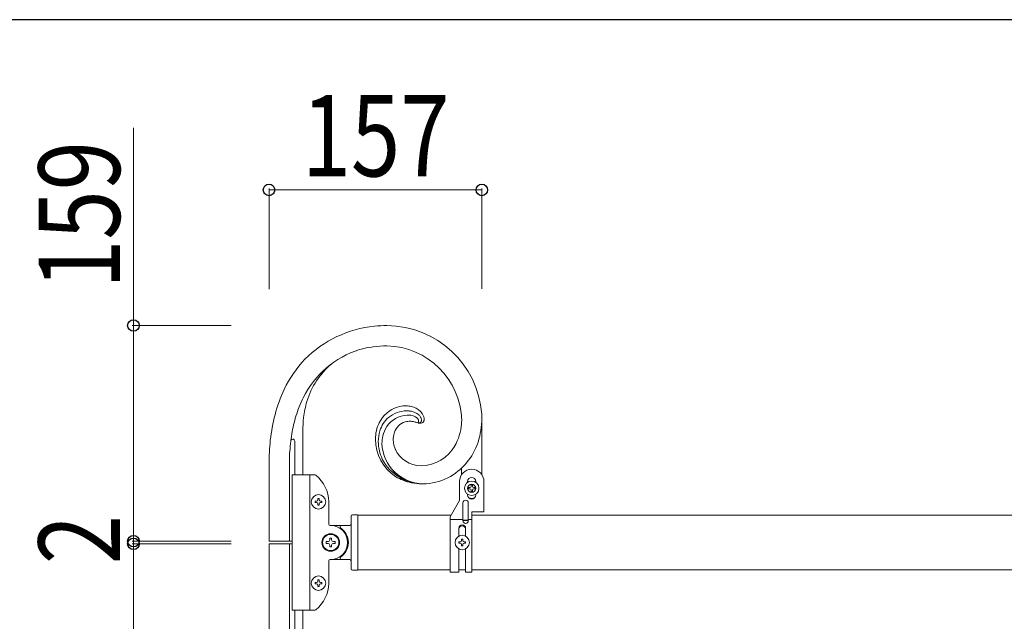
# Model space of a CAD drawing. Units: millimetres. Extents: x 250 to 8280, y 75 to 5795.
# Drawn here: x 6711 to 7438, y 5301 to 5745 of the extents above; entities that cross this region are included whole.
import ezdxf

# ---------------------------------------------------------------- set-up
doc = ezdxf.new("R2010")
doc.units = ezdxf.units.MM
for name, color, linetype, lineweight in [('YKK_A1', 4, 'Continuous', 30), ('YKK_D', 6, 'Continuous', 13), ('YKK_ZWAK', 7, 'Continuous', 30)]:
    doc.layers.add(name, color=color, linetype=linetype, lineweight=lineweight)
doc.styles.add('text-b', font='extslim2.shx', dxfattribs={"width": 0.8, "bigfont": 'extfont2.shx'})

msp = doc.modelspace()

# ---------------------------------------------------------------- linework, layer by layer
at = {"layer": 'YKK_A1', "linetype": 'Continuous', "lineweight": 13, "ltscale": 0.5}
for p, q in [((7052.19, 5454.22), (7052.27, 5450.96)), ((7052.19, 5454.22), (7052.27, 5450.96)), ((6997.15, 5453.39), (6998.2, 5453.42)), ((6997.15, 5453.39), (6998.2, 5453.42)), ((7005.23, 5447.63), (7004.97, 5447.72)), ((7005.55, 5448.59), (7005.53, 5448.48)), ((7005.55, 5448.59), (7005.53, 5448.48)), ((7005.56, 5448.63), (7005.55, 5448.59)), ((7005.56, 5448.63), (7005.55, 5448.59)), ((7005.6, 5448.99), (7005.6, 5448.95)), ((7005.6, 5448.99), (7005.6, 5448.95)), ((7005.6, 5448.95), (7005.6, 5448.91)), ((7005.6, 5448.95), (7005.6, 5448.91)), ((7037.33, 5447.88), (7037.37, 5449.7)), ((7052.27, 5409.44), (7052.27, 5450.96)), ((6920.21, 5441.58), (6920.21, 5409.47)), ((6911.3, 5434.47), (6911.27, 5434.33)), ((6911.33, 5434.6), (6911.32, 5434.57)), ((6914.26, 5409.47), (6914.26, 5434.16)), ((6910.47, 5424.98), (6910.27, 5417.16)), ((6910.47, 5424.98), (6910.27, 5417.16)), ((6895.27, 5360.47), (6895.27, 5417.16)), ((6910.27, 5417.16), (6910.27, 5360.47)), ((7037.27, 5414.13), (7037.27, 5409.44)), ((6912.27, 5409.47), (6928.59, 5409.47)), ((6912.27, 5309.47), (6912.27, 5409.47)), ((6925.27, 5309.47), (6925.27, 5409.47)), ((7035.77, 5404.47), (7035.77, 5390.47)), ((7041.77, 5403.84), (7041.77, 5404.47)), ((7047.77, 5403.84), (7047.77, 5404.47)), ((7053.77, 5404.47), (7053.77, 5381.97)), ((7043.33, 5399.95), (7042.37, 5399.95)), ((7042.37, 5399.95), (7042.37, 5398.99)), ((7042.37, 5398.99), (7043.33, 5398.99)), ((7045.25, 5401.87), (7044.29, 5401.87)), ((7044.29, 5401.87), (7044.29, 5400.91)), ((7044.29, 5398.03), (7044.29, 5397.07)), ((7044.29, 5397.07), (7045.25, 5397.07)), ((7045.25, 5400.91), (7045.25, 5401.87)), ((7045.25, 5397.07), (7045.25, 5398.03)), ((7047.17, 5399.95), (7046.21, 5399.95)), ((7046.21, 5398.99), (7047.17, 5398.99)), ((7047.17, 5398.99), (7047.17, 5399.95)), ((6929.37, 5388.99), (6929.37, 5389.95)), ((6929.37, 5389.95), (6930.33, 5389.95)), ((6930.33, 5388.99), (6929.37, 5388.99)), ((6931.29, 5391.87), (6932.25, 5391.87)), ((6931.29, 5390.91), (6931.29, 5391.87)), ((6932.25, 5391.87), (6932.25, 5390.91)), ((6933.21, 5389.95), (6934.17, 5389.95)), ((6934.17, 5388.99), (6933.21, 5388.99)), ((6934.17, 5389.95), (6934.17, 5388.99)), ((6939.27, 5372.97), (6939.27, 5389.47)), ((7028.77, 5378.34), (7035.77, 5390.47)), ((7038.27, 5388.67), (7038.27, 5375.59)), ((7041.77, 5395.1), (7041.77, 5394.47)), ((7042.27, 5388.67), (7042.27, 5375.59)), ((7047.77, 5395.1), (7047.77, 5394.47)), ((6931.29, 5387.07), (6931.29, 5388.03)), ((6932.25, 5387.07), (6931.29, 5387.07)), ((6932.25, 5388.03), (6932.25, 5387.07)), ((7044.77, 5381.97), (7053.77, 5381.97)), ((7044.77, 5337.47), (7044.77, 5381.97)), ((6955.77, 5339.97), (6955.77, 5378.97)), ((6956.77, 5379.97), (6960.27, 5379.97)), ((7029.56, 5379.72), (6960.77, 5379.72)), ((6960.77, 5339.47), (6960.77, 5379.47)), ((7028.77, 5337.47), (7028.77, 5378.34)), ((7038.27, 5376.44), (7028.77, 5376.44)), ((7044.77, 5376.44), (7042.27, 5376.44)), ((7787.73, 5379.72), (7044.77, 5379.72)), ((6940.27, 5371.97), (6940.77, 5371.97)), ((6941.27, 5371.97), (6940.77, 5371.97)), ((6954.77, 5371.97), (6940.77, 5371.97)), ((6947.77, 5370.97), (6947.77, 5370.69)), ((7035.27, 5370.06), (7035.27, 5364.14)), ((7040.27, 5370.06), (7040.27, 5364.14)), ((6912.27, 5360.47), (6895.27, 5360.47)), ((6938.79, 5360.13), (6937.47, 5360.13)), ((6937.47, 5360.13), (6937.47, 5358.81)), ((6941.43, 5362.77), (6940.11, 5362.77)), ((6940.11, 5362.77), (6940.11, 5361.45)), ((6941.43, 5361.45), (6941.43, 5362.77)), ((6944.07, 5360.13), (6942.75, 5360.13)), ((6944.07, 5358.81), (6944.07, 5360.13)), ((7035.37, 5358.99), (7035.37, 5359.95)), ((7035.37, 5359.95), (7036.33, 5359.95)), ((7037.29, 5361.87), (7038.25, 5361.87)), ((7037.29, 5360.91), (7037.29, 5361.87)), ((7038.25, 5361.87), (7038.25, 5360.91)), ((7039.21, 5359.95), (7040.17, 5359.95)), ((7040.17, 5359.95), (7040.17, 5358.99)), ((6895.27, 5358.47), (6895.27, 4134.47)), ((6912.27, 5358.47), (6895.27, 5358.47)), ((6910.27, 5358.47), (6910.27, 4134.47)), ((6937.47, 5358.81), (6938.79, 5358.81)), ((6940.11, 5357.49), (6940.11, 5356.17)), ((6940.11, 5356.17), (6941.43, 5356.17)), ((6941.43, 5356.17), (6941.43, 5357.49)), ((6942.75, 5358.81), (6944.07, 5358.81)), ((7035.27, 5354.79), (7035.27, 5337.47)), ((7036.33, 5358.99), (7035.37, 5358.99)), ((7037.29, 5357.07), (7037.29, 5358.03)), ((7038.25, 5357.07), (7037.29, 5357.07)), ((7038.25, 5358.03), (7038.25, 5357.07)), ((7040.17, 5358.99), (7039.21, 5358.99)), ((7040.27, 5354.79), (7040.27, 5337.47)), ((6939.27, 5329.47), (6939.27, 5345.97)), ((6940.27, 5346.97), (6940.77, 5346.97)), ((6940.77, 5346.97), (6941.27, 5346.97)), ((6940.77, 5346.97), (6954.77, 5346.97)), ((6947.77, 5347.97), (6947.77, 5348.24)), ((6956.77, 5338.97), (6960.27, 5338.97)), ((7028.77, 5339.22), (6960.77, 5339.22)), ((7035.27, 5337.47), (7028.77, 5337.47)), ((7040.27, 5339.22), (7035.27, 5339.22)), ((7044.77, 5337.47), (7040.27, 5337.47)), ((7787.73, 5339.22), (7044.77, 5339.22)), ((6932.25, 5331.87), (6931.29, 5331.87)), ((6931.29, 5331.87), (6931.29, 5330.91)), ((6932.25, 5330.91), (6932.25, 5331.87)), ((6930.33, 5329.95), (6929.37, 5329.95)), ((6929.37, 5329.95), (6929.37, 5328.99)), ((6929.37, 5328.99), (6930.33, 5328.99)), ((6931.29, 5328.03), (6931.29, 5327.07)), ((6931.29, 5327.07), (6932.25, 5327.07)), ((6932.25, 5327.07), (6932.25, 5328.03)), ((6934.17, 5329.95), (6933.21, 5329.95)), ((6933.21, 5328.99), (6934.17, 5328.99)), ((6934.17, 5328.99), (6934.17, 5329.95)), ((6912.27, 5309.47), (6928.59, 5309.47)), ((6914.27, 5309.47), (6914.27, 4259.47)), ((6920.27, 5309.47), (6920.27, 4259.47))]:
    msp.add_line(p, q, dxfattribs=at)
at = {"layer": 'YKK_A1', "linetype": 'Continuous', "ltscale": 0.5}
msp.add_line((7038.27, 5375.88), (7042.27, 5375.88), dxfattribs=at)
at = {"layer": 'YKK_A1', "linetype": 'Continuous', "lineweight": 13, "ltscale": 0.5}
for centre, radius in [((7044.77, 5399.47), 5.3), ((7044.77, 5399.47), 3), ((6931.77, 5389.47), 5.3), ((6940.77, 5359.47), 6.5), ((6940.77, 5359.47), 6), ((7037.77, 5359.47), 5.3), ((6931.77, 5329.47), 5.3)]:
    msp.add_circle(centre, radius, dxfattribs=at)
for centre, radius, start, end in [((6982.13, 5433.45), 86.07, 96.01865, 134.61083), ((6982.13, 5433.45), 86.07, 96.01865, 134.61083), ((6988.22, 5291.13), 228.42, 91.50168, 93.79343), ((6988.22, 5291.13), 228.42, 91.50168, 93.79343), ((6981.75, 5448.82), 70.65, 4.38243, 89.60556), ((6981.75, 5448.82), 70.65, 4.38243, 89.60556), ((6983.27, 5419.34), 85.14, 90.69633, 104.43085), ((6983.27, 5419.34), 85.14, 90.69633, 104.43085), ((6981.05, 5448.13), 56.35, 1.59162, 88.79726), ((6981.05, 5448.13), 56.35, 1.59141, 88.79705), ((6983.85, 5434.01), 71.2, 107.82765, 153.06738), ((6983.85, 5434.01), 71.2, 107.82765, 153.06738), ((6993.5, 5429.53), 97, 137.76863, 153.78532), ((6993.5, 5429.53), 97, 137.76863, 153.78532), ((6978.99, 5446.49), 58.38, 129.82986, 163.09831), ((7019.56, 5420.71), 124.33, 155.44534, 164.60778), ((7019.57, 5420.71), 124.33, 155.44553, 164.60797), ((7030.42, 5415.51), 121.18, 155.24433, 162.11776), ((7030.42, 5415.51), 121.18, 155.24462, 162.11805), ((7020.19, 5437.91), 100.36, 165.25204, 172.12548), ((7053.99, 5415.53), 158.94, 166.10192, 172.97535), ((7053.99, 5415.53), 158.94, 166.10192, 172.97535), ((6997.91, 5436.58), 24.15, 109.2314, 152.26327), ((6997.23, 5434.59), 21.97, 90.81279, 129.40497), ((6996.39, 5436.03), 24.22, 91.68111, 105.41563), ((6995.53, 5437.73), 22.51, 80.45346, 89.6159), ((6996.47, 5433.77), 22.79, 82.01277, 88.8862), ((6995.56, 5440.99), 19.3, 67.46763, 78.91725), ((6996.67, 5439.84), 16.77, 70.64168, 79.80412), ((6996.78, 5441.96), 14.74, 59.14529, 68.30773), ((6995.78, 5443.46), 16.95, 53.509, 64.95862), ((6996.53, 5443), 14, 49.18823, 56.06166), ((6999.12, 5446.65), 9.55, 39.75901, 46.63244), ((6998.01, 5447.29), 12.56, 37.56601, 51.30053), ((6998.93, 5448.45), 11.12, 24.29813, 35.74775), ((7078.04, 5408.08), 168.96, 164.67959, 169.26264), ((7078.04, 5408.08), 168.96, 164.67959, 169.26264), ((7046.41, 5439.5), 126.22, 174.47108, 179.05414), ((7002.36, 5435.44), 28.63, 154.38854, 179.49774), ((6998.46, 5435.01), 22.46, 132.51288, 162.14053), ((6998.19, 5433.7), 19.72, 93.02853, 144.83958), ((6998.19, 5433.7), 19.72, 93.02969, 144.84075), ((6999.3, 5436.78), 12.16, 100.91184, 154.89477), ((6999.3, 5436.78), 12.16, 100.9102, 154.89313), ((6999.21, 5429.8), 19.04, 87.48731, 96.64975), ((6999.21, 5429.8), 19.04, 87.49108, 96.65352), ((6998.04, 5441.17), 12.25, 73.25672, 89.27341), ((6998.04, 5441.17), 12.25, 73.2534, 89.2701), ((6996.78, 5418.93), 30.07, 79.1942, 83.77726), ((6996.78, 5418.93), 30.07, 79.1942, 83.77726), ((6997.96, 5442.4), 11.11, 61.84784, 71.01028), ((6997.96, 5442.4), 11.11, 61.84784, 71.01028), ((6994.33, 5416.28), 33.19, 71.30699, 75.89005), ((6994.33, 5416.28), 33.19, 71.31114, 75.89419), ((6996.77, 5441.42), 12.55, 54.56011, 59.14316), ((6996.76, 5441.42), 12.55, 54.55055, 59.1336), ((6998, 5444.06), 9.69, 46.86489, 51.44794), ((6998, 5444.06), 9.69, 46.8537, 51.43675), ((6999.38, 5446.04), 7.31, 39.57325, 44.15631), ((6999.38, 5446.04), 7.31, 39.57325, 44.15631), ((7005.01, 5447.98), 0.262, 259.88999, 320.3283), ((7005.01, 5447.97), 0.253, 259.24243, 317.5393), ((7007, 5454.33), 6.92, 252.90873, 255.20048), ((6998.55, 5445.82), 8.1, 34.76187, 37.05362), ((6998.55, 5445.82), 8.1, 34.76187, 37.05362), ((7004.55, 5448.45), 0.923, 314.81749, 323.97993), ((6998.76, 5446.45), 7.58, 29.39636, 31.68811), ((6998.75, 5446.45), 7.58, 29.37715, 31.66891), ((7004.43, 5448.54), 1.07, 316.81492, 323.68835), ((7006.06, 5451.37), 3.82, 257.53729, 264.41072), ((7009.08, 5460.4), 13.34, 253.26564, 255.5574), ((7003.85, 5448.83), 1.71, 327.40021, 334.27364), ((7003.85, 5448.83), 1.71, 327.40021, 334.27364), ((6998.98, 5447.1), 7.08, 23.46543, 25.75719), ((6998.98, 5447.1), 7.08, 23.48229, 25.77404), ((7002.96, 5449.16), 2.67, 336.24644, 340.82949), ((7003.34, 5449.02), 2.26, 335.62471, 340.20776), ((7002.64, 5449.19), 2.98, 341.63098, 346.21404), ((7000.54, 5449.79), 5.15, 343.09197, 345.38373), ((7002.37, 5448.77), 3.31, 15.74659, 20.32964), ((7002.37, 5448.77), 3.31, 15.7332, 20.31625), ((7002.89, 5449.07), 2.73, 5.69223, 12.56566), ((7002.89, 5449.07), 2.73, 5.69223, 12.56566), ((6998.6, 5449.72), 7.05, 351.10361, 353.39536), ((6998.6, 5449.72), 7.04, 351.09812, 353.38988), ((6998.9, 5449.38), 6.71, 356.7188, 359.01056), ((6998.9, 5449.38), 6.71, 356.7188, 359.01056), ((7003.66, 5449.25), 1.96, 0.31917, 2.61092), ((7003.66, 5449.25), 1.95, 0.32292, 2.61468), ((7005.86, 5450.64), 3.07, 266.78126, 273.65469), ((7007.38, 5455.03), 7.72, 257.78223, 262.36528), ((7005.88, 5449.33), 1.77, 275.5652, 329.54813), ((7007.01, 5454.41), 7.06, 264.72448, 269.30753), ((6999.52, 5447.38), 8.78, 30.8992, 37.77263), ((7006.72, 5452.49), 5.15, 272.23692, 279.11035), ((7001.12, 5448.63), 6.77, 21.94168, 28.81511), ((7002.09, 5449.25), 5.65, 10.58255, 19.74499), ((7004.99, 5449.67), 2.71, 332.98035, 339.85378), ((7003.29, 5450.05), 4.44, 342.70227, 347.28532), ((7007.02, 5450.01), 2.65, 281.24343, 333.05449), ((6999.95, 5450.33), 7.77, 350.71881, 353.01056), ((7000.62, 5449.45), 7.07, 2.1709, 6.75395), ((6999.24, 5449.9), 8.44, 356.47807, 358.76982), ((6999.61, 5449.34), 10.15, 9.79627, 21.24589), ((7005.14, 5450.6), 4.6, 337.091, 343.96444), ((7005.16, 5450.3), 4.51, 347.5118, 358.96142), ((6999.04, 5449.92), 10.63, 1.62028, 6.20333), ((6997.54, 5450.2), 39.87, 330.25957, 355.36876), ((6969.41, 5450.59), 67.97, 356.95691, 359.24866), ((6988.72, 5452.03), 63.56, 343.0198, 359.03649), ((6988.72, 5452.03), 63.56, 343.0198, 359.03649), ((7093.48, 5412.63), 183.43, 171.55635, 176.1394), ((7093.48, 5412.63), 183.43, 171.55635, 176.1394), ((7005.08, 5433.57), 29.21, 163.44077, 179.45746), ((7002.39, 5432.56), 23.86, 148.40834, 166.70403), ((7002.39, 5432.56), 23.86, 148.40892, 166.7046), ((7005.31, 5434.71), 18.49, 156.98015, 170.71467), ((7005.31, 5434.7), 18.49, 156.97942, 170.71395), ((7118.3, 5413.97), 223.06, 174.5976, 179.18065), ((7118.3, 5413.97), 223.06, 174.59763, 179.18069), ((6913.83, 5433.92), 2.6, 165.48719, 167.77895), ((6914.58, 5433.52), 3.42, 159.22844, 161.52019), ((6913.33, 5433.91), 2.12, 152.53618, 157.11923), ((6912.77, 5434.15), 1.52, 90.41696, 150.85526), ((6912.76, 5434.16), 1.5, 359.99996, 90), ((7007.19, 5435.91), 33.47, 180.37805, 236.52303), ((7009.06, 5434.68), 33.19, 181.43891, 204.28128), ((7013.86, 5431.57), 35.28, 169.43084, 178.59328), ((7013.86, 5431.57), 35.28, 169.43063, 178.59307), ((7009.51, 5433.57), 30.95, 182.09958, 269.30522), ((7009.37, 5433.47), 30.8, 181.91106, 269.11669), ((7018.67, 5434.2), 31.8, 173.69509, 178.27814), ((7018.67, 5434.2), 31.8, 173.69477, 178.27782), ((7006.7, 5435.95), 19.83, 182.29684, 205.13921), ((7004.85, 5448.56), 47.14, 298.2936, 341.32547), ((7004.85, 5448.56), 47.14, 298.2936, 341.32547), ((7007.66, 5437.2), 21.24, 204.57262, 269.26126), ((7006.41, 5446.1), 30.15, 271.85614, 330.15301), ((7009.11, 5436.79), 34.16, 207.46927, 270.03825), ((7044.77, 5404.47), 9, 0, 180), ((6928.59, 5407.47), 2, 51.50005, 90), ((6914.27, 5389.47), 25, 0, 51.50005), ((7008.25, 5441.07), 38.4, 239.4481, 257.74378), ((7009.93, 5457.97), 55.31, 259.75981, 268.92225), ((7008.2, 5445.96), 43.29, 270.90929, 296.01848), ((7008.2, 5445.96), 43.29, 270.90929, 296.01848), ((7044.77, 5404.47), 3, 0, 180), ((7043.33, 5400.91), 0.96, 270, 0), ((7043.33, 5398.03), 0.96, 0, 90), ((7046.21, 5400.91), 0.96, 180, 270), ((7046.21, 5398.03), 0.96, 90, 180), ((6930.33, 5390.91), 0.96, 270, 0), ((6930.33, 5388.03), 0.96, 0, 90), ((6933.21, 5390.91), 0.96, 180, 270), ((6933.21, 5388.03), 0.96, 90, 180), ((7040.27, 5388.67), 2, 0, 180), ((7044.77, 5394.47), 3, 180, 0), ((7044.77, 5399.47), 7.5, 254.43629, 285.56353), ((6956.77, 5378.97), 1, 90, 180), ((6960.27, 5379.47), 0.5, 0, 90), ((7040.27, 5375.59), 2, 180, 0), ((6940.27, 5372.97), 1, 180, 270), ((6940.77, 5359.47), 12.5, 270, 90), ((6948.77, 5370.97), 1, 90, 180), ((6948.27, 5370.69), 0.5, 180, 236.25101), ((6940.77, 5359.47), 13, 303.74899, 56.25101), ((6954.77, 5372.97), 1, 270, 0), ((7037.77, 5370.06), 2.5, 0, 180), ((7037.77, 5369.31), 2.5, 0, 180), ((6938.79, 5361.45), 1.32, 270, 0), ((6942.75, 5361.45), 1.32, 180, 270), ((7036.33, 5360.91), 0.96, 270, 0), ((7039.21, 5360.91), 0.96, 180, 270), ((6938.79, 5357.49), 1.32, 0, 90), ((6942.75, 5357.49), 1.32, 90, 180), ((7036.33, 5358.03), 0.96, 0, 90), ((7039.21, 5358.03), 0.96, 90, 180), ((6940.27, 5345.97), 1, 90, 180), ((6948.27, 5348.24), 0.5, 123.74899, 180), ((6948.77, 5347.97), 1, 180, 270), ((6954.77, 5345.97), 1, 0, 90), ((6956.77, 5339.97), 1, 180, 270), ((6960.27, 5339.47), 0.5, 270, 0), ((6930.33, 5330.91), 0.96, 270, 0), ((6933.21, 5330.91), 0.96, 180, 270), ((6914.27, 5329.47), 25, 308.49995, 0), ((6930.33, 5328.03), 0.96, 0, 90), ((6933.21, 5328.03), 0.96, 90, 180), ((6928.59, 5311.47), 2, 270, 308.49995)]:
    msp.add_arc(centre, radius, start, end, dxfattribs=at)
at = {"layer": 'YKK_D'}
for p, q in [((6795.27, 5519.47), (6795.27, 5665.27)), ((6895.27, 5546.31), (6895.27, 5620.47)), ((6895.27, 5619.47), (7052.27, 5619.47)), ((7052.27, 5546.47), (7052.27, 5620.47)), ((6867.27, 5519.47), (6794.27, 5519.47)), ((6795.27, 5360.47), (6795.27, 5519.47)), ((6867.27, 5360.47), (6794.27, 5360.47)), ((6867.27, 5360.47), (6794.27, 5360.47)), ((6795.27, 5358.47), (6795.27, 5360.47)), ((6867.27, 5358.47), (6794.27, 5358.47)), ((6867.27, 5358.47), (6794.27, 5358.47)), ((6795.27, 4134.47), (6795.27, 5358.47))]:
    msp.add_line(p, q, dxfattribs=at)
at = {"layer": 'YKK_D', "linetype": 'ByBlock', "lineweight": -2}
for centre in [(6895.27, 5619.47), (7052.27, 5619.47), (6795.27, 5519.47), (6795.27, 5360.47), (6795.27, 5360.47), (6795.27, 5358.47)]:
    msp.add_circle(centre, 4.25, dxfattribs=at)
at = {"layer": 'YKK_ZWAK'}
msp.add_line((8100.02, 5745), (300.02, 5745), dxfattribs=at)

# ---------------------------------------------------------------- texts
at = {"layer": 'YKK_D', "style": 'text-b', "width": 0.8}
msp.add_text('157', height=60, dxfattribs=at).set_placement((6919.37, 5629.47))
for s, p in [('159', (6785.27, 5546.47)), ('2', (6785.27, 5343.47))]:
    msp.add_text(s, height=60, rotation=90, dxfattribs=at).set_placement(p)

doc.saveas('drawing.dxf')
